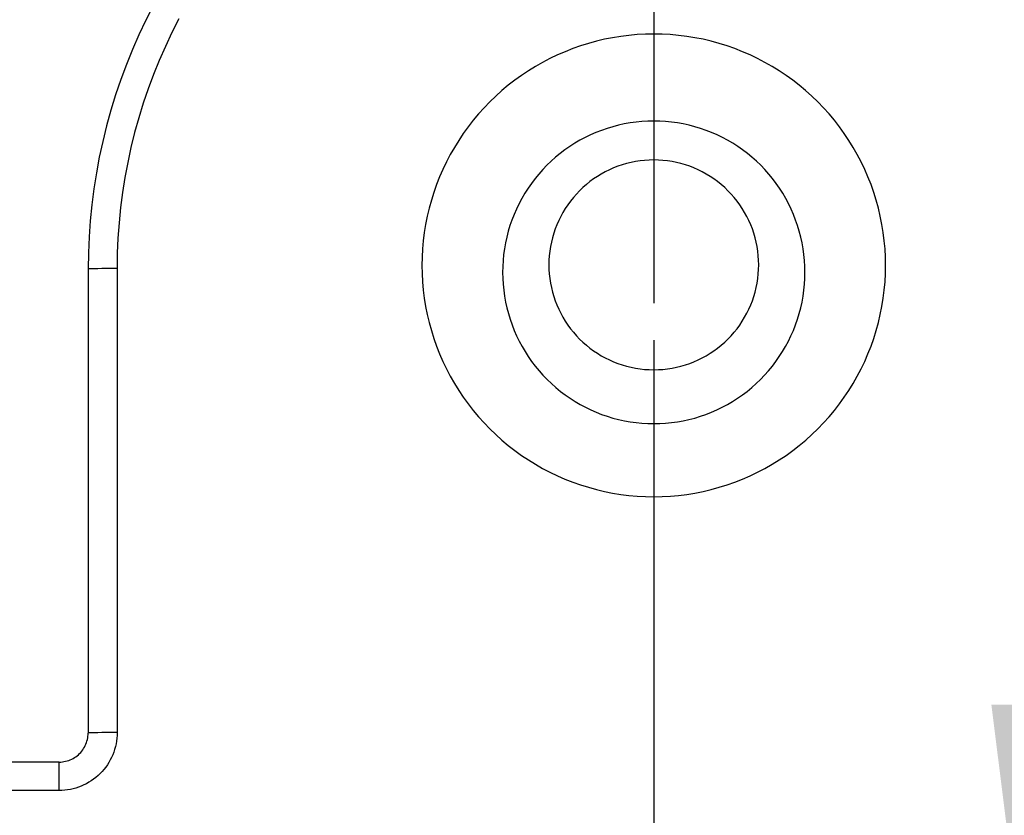
# Model space of a CAD drawing. Units: millimetres. Extents: x 0 to 420, y 0 to 297.
# Drawn here: x 210 to 227, y 172 to 186 of the extents above; entities that cross this region are included whole.
import ezdxf

# ---------------------------------------------------------------- set-up
doc = ezdxf.new("R2010")
doc.units = ezdxf.units.MM
doc.header["$LTSCALE"] = 23.1
doc.linetypes.add('CENTER', pattern=[0.6, 0.375, -0.075, 0.075, -0.075])
doc.layers.get('0').update_dxf_attribs({"linetype": 'CONTINUOUS'})
for name, color, linetype in [('KASTEN-2K-MIDXF_CONTINUOUS_LINE', 7, 'CONTINUOUS'), ('KASTEN-2K-MINI-AB-1DXF_HATCHING', 7, 'CONTINUOUS'), ('M-2K-MINI-AB_DXF_AXIS', 7, 'CONTINUOUS'), ('M-2K-MINI-AB_DXF_DIMENSION', 7, 'CONTINUOUS'), ('M-2K-MINI-AB_DXF_HATCHING', 7, 'CONTINUOUS')]:
    doc.layers.add(name, color=color, linetype=linetype)
doc.styles.get("Standard").update_dxf_attribs({"font": 'txt', "width": 0.7})
doc.dimstyles.new('DIMSTYLE_3', dxfattribs={"dimtxt": 2.5, "dimasz": 3.5, "dimexe": 1.5, "dimexo": 0, "dimtad": 1, "dimdec": 3, "dimdsep": 46, "dimtxsty": 'STANDARD', "dimblk": '_FILLED', "dimblk1": '_FILLED', "dimblk2": '_FILLED', "dimcen": 0.09, "dimclrt": 5, "dimadec": 3, "dimazin": 2, "dimtp": 0.1, "dimtm": 0.1, "dimtfac": 1, "dimtdec": 3, "dimtofl": 0, "dimtmove": 0, "dimatfit": 3, "dimldrblk": '_FILLED', "dimfxl": 1, "dimtolj": 1, "dimarcsym": 0})

# ---------------------------------------------------------------- blocks, each defined once
blk = doc.blocks.new('_FILLED')
at = {"color": 0, "linetype": 'BYBLOCK'}
blk.add_solid([(0, 0), (-1, 0.125), (-1, -0.125)], dxfattribs=at)
blk = doc.blocks.new('*D28')
at = {"layer": 'M-2K-MINI-AB_DXF_DIMENSION', "color": 2, "linetype": 'CONTINUOUS'}
for p, q in [((226.8993406467, 170.5163817821), (226.8993406467, 176.5163817821)), ((226.8993406467, 176.5163817821), (226.8993406467, 169.7663817821)), ((226.8993406467, 156.4541239247), (226.8993406467, 169.7663817821)), ((226.8993406467, 169.0163817821), (226.8993406467, 156.4541239247))]:
    blk.add_line(p, q, dxfattribs=at)
at = {"layer": 'M-2K-MINI-AB_DXF_DIMENSION', "color": 2, "linetype": 'CONTINUOUS', "xscale": 3.5, "yscale": 3.5, "zscale": 3.5}
for p, rotation in [((226.8993406467, 170.5163817821), 270), ((226.8993406467, 169.0163817821), 90)]:
    blk.add_blockref('_FILLED', p, dxfattribs=dict(at, rotation=rotation))
at = {"layer": 'M-2K-MINI-AB_DXF_DIMENSION', "color": 5, "linetype": 'CONTINUOUS', "insert": (223.7743406467, 161.0969810675), "char_height": 2.5, "width": 6.9642857143, "attachment_point": 3, "rotation": 90, "line_spacing_factor": 0.9}
blk.add_mtext('1.5', dxfattribs=at)
blk = doc.blocks.new('HATCHING_BL2', base_point=(220.6430768898, 181.5926912146))
at = {"layer": 'KASTEN-2K-MINI-AB-1DXF_HATCHING', "linetype": 'CONTINUOUS'}
h = blk.add_hatch(dxfattribs=at)
h.set_pattern_fill('default__3', color=2, scale=1.9829008644, angle=135, style=0, pattern_type=0)
h.set_pattern_definition([(135, (0, 0), (-1.4021226476, -1.4021226476), [])])
edge = h.paths.add_edge_path()
edge.add_line((183.9739642434, 168.7163817821), (183.9739642434, 169.0163817821))
edge.add_line((183.9739642434, 169.0163817821), (183.4293678852, 169.0163817821))
edge.add_line((183.4293678852, 169.0163817821), (183.4293678852, 168.7163817821))
edge.add_line((183.4293678852, 168.7163817821), (183.1352886207, 168.7163817821))
edge.add_line((183.1352886207, 168.7163817821), (183.1352886207, 169.0163817821))
edge.add_line((183.1352886207, 169.0163817821), (181.8930768898, 169.0163817821))
edge.add_line((181.8930768898, 169.0163817821), (181.8930768898, 168.5163817821))
edge.add_line((181.8930768898, 168.5163817821), (179.8930768898, 168.5163817821))
edge.add_line((179.8930768898, 168.5163817821), (179.8930768898, 167.5163817821))
edge.add_line((179.8930768898, 167.5163817821), (176.6430768898, 167.5163817821))
edge.add_line((176.6430768898, 167.5163817821), (176.6430768898, 167.0163817821))
edge.add_line((176.6430768898, 167.0163817821), (174.6430768898, 167.0163817821))
edge.add_line((174.6430768898, 167.0163817821), (174.6430768898, 169.5163817821))
edge.add_line((174.6430768898, 169.5163817821), (178.3034232436, 169.5163817821))
edge.add_line((178.3034232436, 169.5163817821), (178.3034232436, 170.0076549143))
edge.add_line((178.3034232436, 170.0076549143), (178.1549028637, 178.5163817821))
edge.add_line((178.1549028637, 178.5163817821), (179.829453513, 178.5163817821))
edge.add_line((179.829453513, 178.5163817821), (179.9690940324, 170.5163817821))
edge.add_line((179.9690940324, 170.5163817821), (179.9690940324, 169.8163817821))
edge.add_spline(control_points=[(179.9690940324, 169.8163817821), (179.969673465, 169.7752004347), (179.9845139031, 169.6994571243), (180.0512721777, 169.5985599274), (180.1521693746, 169.5318016528), (180.227912685, 169.5169612147), (180.2690940324, 169.5163817821)], knot_values=[0, 0, 0, 0, 0.25, 0.5, 0.75, 1, 1, 1, 1], degree=3, periodic=0)
edge.add_line((180.2690940324, 169.5163817821), (180.6690940324, 169.5163817821))
edge.add_spline(control_points=[(180.6690940324, 169.5163817821), (180.7102753798, 169.5169612147), (180.7860186902, 169.5318016528), (180.8869158872, 169.5985599274), (180.9536741617, 169.6994571243), (180.9685145998, 169.7752004347), (180.9690940324, 169.8163817821)], knot_values=[0, 0, 0, 0, 0.25, 0.5, 0.75, 1, 1, 1, 1], degree=3, periodic=0)
edge.add_line((180.9690940324, 169.8163817821), (180.9690940324, 170.5163817821))
edge.add_line((180.9690940324, 170.5163817821), (186.5558015651, 170.5163817821))
edge.add_line((186.5558015651, 170.5163817821), (186.6430768898, 175.5163817821))
edge.add_line((186.6430768898, 175.5163817821), (187.1383465002, 175.5163817821))
edge.add_line((187.1383465002, 175.5163817821), (188.1383465002, 174.5163817821))
edge.add_line((188.1383465002, 174.5163817821), (188.2430768898, 168.5163817821))
edge.add_line((188.2430768898, 168.5163817821), (191.1430768898, 168.5163817821))
edge.add_line((191.1430768898, 168.5163817821), (191.1430768898, 168.0163817821))
edge.add_line((191.1430768898, 168.0163817821), (196.1430768898, 168.0163817821))
edge.add_line((196.1430768898, 168.0163817821), (196.1430768898, 168.5163817821))
edge.add_line((196.1430768898, 168.5163817821), (199.0430768898, 168.5163817821))
edge.add_line((199.0430768898, 168.5163817821), (199.1478072793, 174.5163817821))
edge.add_line((199.1478072793, 174.5163817821), (200.1478072793, 175.5163817821))
edge.add_line((200.1478072793, 175.5163817821), (200.6430768898, 175.5163817821))
edge.add_line((200.6430768898, 175.5163817821), (200.7303522144, 170.5163817821))
edge.add_line((200.7303522144, 170.5163817821), (207.0434814025, 170.5163817821))
edge.add_line((207.0434814025, 170.5163817821), (207.0434814025, 169.5163817821))
edge.add_spline(control_points=[(207.0434814025, 169.5163817821), (207.0432397627, 169.4691637643), (207.0595973708, 169.3769235864), (207.1096367542, 169.2890751235), (207.1430768898, 169.2462488209)], knot_values=[0, 0, 0, 0, 0.5, 1, 1, 1, 1], degree=3, periodic=0)
edge.add_line((207.1430768898, 169.2462488209), (207.1430768898, 168.0163817821))
edge.add_line((207.1430768898, 168.0163817821), (206.2580560545, 168.0163817821))
edge.add_line((206.2580560545, 168.0163817821), (205.0013754977, 169.0163817821))
edge.add_line((205.0013754977, 169.0163817821), (200.6430768898, 169.0163817821))
edge.add_line((200.6430768898, 169.0163817821), (200.6430768898, 167.5163817821))
edge.add_spline(control_points=[(200.6430768898, 167.5163817821), (200.6426776457, 167.4623582217), (200.6266930611, 167.3600880415), (200.5541887052, 167.2173942319), (200.44206444, 167.1052699667), (200.2993706304, 167.0327656108), (200.1971004502, 167.0167810262), (200.1430768898, 167.0163817821)], knot_values=[0, 0, 0, 0, 0.2, 0.4, 0.6, 0.8, 1, 1, 1, 1], degree=3, periodic=0)
edge.add_line((200.1430768898, 167.0163817821), (196.1430768898, 167.0163817821))
edge.add_line((196.1430768898, 167.0163817821), (196.1430768898, 167.7163817821))
edge.add_line((196.1430768898, 167.7163817821), (195.4430768898, 167.0163817821))
edge.add_line((195.4430768898, 167.0163817821), (191.8430768898, 167.0163817821))
edge.add_line((191.8430768898, 167.0163817821), (191.1430768898, 167.7163817821))
edge.add_line((191.1430768898, 167.7163817821), (191.1430768898, 167.0163817821))
edge.add_line((191.1430768898, 167.0163817821), (187.1430768898, 167.0163817821))
edge.add_spline(control_points=[(187.1430768898, 167.0163817821), (187.0890533293, 167.0167810262), (186.9867831491, 167.0327656108), (186.8440893396, 167.1052699667), (186.7319650744, 167.2173942319), (186.6594607185, 167.3600880415), (186.6434761339, 167.4623582217), (186.6430768898, 167.5163817821)], knot_values=[0, 0, 0, 0, 0.2, 0.4, 0.6, 0.8, 1, 1, 1, 1], degree=3, periodic=0)
edge.add_line((186.6430768898, 167.5163817821), (186.6430768898, 169.0163817821))
edge.add_line((186.6430768898, 169.0163817821), (185.1543174257, 169.0163817821))
edge.add_line((185.1543174257, 169.0163817821), (185.1543174257, 168.7163817821))
edge.add_line((185.1543174257, 168.7163817821), (184.8648233852, 168.7163817821))
edge.add_line((184.8648233852, 168.7163817821), (184.8648233852, 169.0163817821))
edge.add_line((184.8648233852, 169.0163817821), (184.2520886802, 169.0163817821))
edge.add_line((184.2520886802, 169.0163817821), (184.2520886802, 168.7163817821))
edge.add_line((184.2520886802, 168.7163817821), (183.9739642434, 168.7163817821))
edge = h.paths.add_edge_path()
edge.add_arc((216.0605011948, 171.5163817821), 2.5, 270.0000000028, 294.6199773247)
edge.add_line((216.0605011948, 169.0163817821), (211.2847782819, 169.0163817821))
edge.add_line((211.2847782819, 169.0163817821), (210.028097725, 168.0163817821))
edge.add_line((210.028097725, 168.0163817821), (209.1430768898, 168.0163817821))
edge.add_line((209.1430768898, 168.0163817821), (209.1430768898, 169.1132272089))
edge.add_spline(control_points=[(209.1430768898, 169.1132272089), (209.1861648021, 169.139072367), (209.261461147, 169.1953536449), (209.3422962329, 169.2968389626), (209.3894348641, 169.4055161325), (209.3998942042, 169.4790409385), (209.3997574466, 169.5163817821)], knot_values=[0, 0, 0, 0, 0.25, 0.5, 0.75, 1, 1, 1, 1], degree=3, periodic=0)
edge.add_line((209.3997574466, 169.5163817821), (209.3997574466, 170.5163817821))
edge.add_line((209.3997574466, 170.5163817821), (216.0605011948, 170.5163817821))
edge.add_arc((216.0605011948, 171.5163817821), 1, 270, 294.6199773287)
edge.add_arc((220.6430768898, 161.5163817821), 10, 90, 114.6199773287)
edge.add_arc((220.6430768898, 161.5163817821), 10, 65.3800226713, 90)
edge.add_arc((225.2256525847, 171.5163817821), 1, 245.3800226713, 270)
edge.add_line((225.2256525847, 170.5163817821), (226.8930768898, 170.5163817821))
edge.add_line((226.8930768898, 170.5163817821), (226.8930768898, 169.0163817821))
edge.add_line((226.8930768898, 169.0163817821), (225.2256525847, 169.0163817821))
edge.add_arc((225.2256525847, 171.5163817821), 2.5, 245.3800226777, 269.9999999952)
edge.add_arc((220.6430768898, 161.5163817821), 8.5, 65.3800226713, 90)
edge.add_arc((220.6430768898, 161.5163817821), 8.5, 90, 114.6199773287)
edge = h.paths.add_edge_path()
edge.add_spline(control_points=[(261.0170597471, 169.5163817821), (261.0582410946, 169.5169612147), (261.133984405, 169.5318016528), (261.2348816019, 169.5985599274), (261.3016398765, 169.6994571243), (261.3164803146, 169.7752004347), (261.3170597471, 169.8163817821)], knot_values=[0, 0, 0, 0, 0.25, 0.5, 0.75, 1, 1, 1, 1], degree=3, periodic=0)
edge.add_line((261.3170597471, 169.8163817821), (261.3170597471, 170.5163817821))
edge.add_line((261.3170597471, 170.5163817821), (261.4567002666, 178.5163817821))
edge.add_line((261.4567002666, 178.5163817821), (263.1312509159, 178.5163817821))
edge.add_line((263.1312509159, 178.5163817821), (262.9827305359, 170.0076549143))
edge.add_line((262.9827305359, 170.0076549143), (262.9827305359, 169.5163817821))
edge.add_line((262.9827305359, 169.5163817821), (265.6430768898, 169.5163817821))
edge.add_line((265.6430768898, 169.5163817821), (265.6430768898, 167.0163817821))
edge.add_line((265.6430768898, 167.0163817821), (263.6430768898, 167.0163817821))
edge.add_line((263.6430768898, 167.0163817821), (263.6430768898, 167.5163817821))
edge.add_line((263.6430768898, 167.5163817821), (261.3930768898, 167.5163817821))
edge.add_line((261.3930768898, 167.5163817821), (261.3930768898, 168.5163817821))
edge.add_line((261.3930768898, 168.5163817821), (259.3930768898, 168.5163817821))
edge.add_line((259.3930768898, 168.5163817821), (259.3930768898, 169.0163817821))
edge.add_line((259.3930768898, 169.0163817821), (254.6430768898, 169.0163817821))
edge.add_line((254.6430768898, 169.0163817821), (254.6430768898, 167.5163817821))
edge.add_spline(control_points=[(254.6430768898, 167.5163817821), (254.6426776457, 167.4623582217), (254.6266930611, 167.3600880415), (254.5541887052, 167.2173942319), (254.44206444, 167.1052699667), (254.2993706304, 167.0327656108), (254.1971004502, 167.0167810262), (254.1430768898, 167.0163817821)], knot_values=[0, 0, 0, 0, 0.2, 0.4, 0.6, 0.8, 1, 1, 1, 1], degree=3, periodic=0)
edge.add_line((254.1430768898, 167.0163817821), (251.1430768898, 167.0163817821))
edge.add_line((251.1430768898, 167.0163817821), (251.1430768898, 167.7163817821))
edge.add_line((251.1430768898, 167.7163817821), (250.4430768898, 167.0163817821))
edge.add_line((250.4430768898, 167.0163817821), (244.8430768898, 167.0163817821))
edge.add_line((244.8430768898, 167.0163817821), (244.1430768898, 167.7163817821))
edge.add_line((244.1430768898, 167.7163817821), (244.1430768898, 167.0163817821))
edge.add_line((244.1430768898, 167.0163817821), (241.1430768898, 167.0163817821))
edge.add_spline(control_points=[(241.1430768898, 167.0163817821), (241.0890533293, 167.0167810262), (240.9867831491, 167.0327656108), (240.8440893396, 167.1052699667), (240.7319650744, 167.2173942319), (240.6594607185, 167.3600880415), (240.6434761339, 167.4623582217), (240.6430768898, 167.5163817821)], knot_values=[0, 0, 0, 0, 0.2, 0.4, 0.6, 0.8, 1, 1, 1, 1], degree=3, periodic=0)
edge.add_line((240.6430768898, 167.5163817821), (240.6430768898, 169.0163817821))
edge.add_line((240.6430768898, 169.0163817821), (239.3930768898, 169.0163817821))
edge.add_line((239.3930768898, 169.0163817821), (239.3930768898, 170.5163817821))
edge.add_line((239.3930768898, 170.5163817821), (240.5558015651, 170.5163817821))
edge.add_line((240.5558015651, 170.5163817821), (240.6430768898, 175.5163817821))
edge.add_line((240.6430768898, 175.5163817821), (241.1383465002, 175.5163817821))
edge.add_line((241.1383465002, 175.5163817821), (242.1383465002, 174.5163817821))
edge.add_line((242.1383465002, 174.5163817821), (242.2430768898, 168.5163817821))
edge.add_line((242.2430768898, 168.5163817821), (244.1430768898, 168.5163817821))
edge.add_line((244.1430768898, 168.5163817821), (244.1430768898, 168.0163817821))
edge.add_line((244.1430768898, 168.0163817821), (251.1430768898, 168.0163817821))
edge.add_line((251.1430768898, 168.0163817821), (251.1430768898, 168.5163817821))
edge.add_line((251.1430768898, 168.5163817821), (253.0430768898, 168.5163817821))
edge.add_line((253.0430768898, 168.5163817821), (253.1478072793, 174.5163817821))
edge.add_line((253.1478072793, 174.5163817821), (254.1478072793, 175.5163817821))
edge.add_line((254.1478072793, 175.5163817821), (254.6430768898, 175.5163817821))
edge.add_line((254.6430768898, 175.5163817821), (254.7303522144, 170.5163817821))
edge.add_line((254.7303522144, 170.5163817821), (260.3170597471, 170.5163817821))
edge.add_line((260.3170597471, 170.5163817821), (260.3170597471, 169.8163817821))
edge.add_spline(control_points=[(260.3170597471, 169.8163817821), (260.3176391797, 169.7752004347), (260.3324796178, 169.6994571243), (260.3992378924, 169.5985599274), (260.5001350893, 169.5318016528), (260.5758783997, 169.5169612147), (260.6170597471, 169.5163817821)], knot_values=[0, 0, 0, 0, 0.25, 0.5, 0.75, 1, 1, 1, 1], degree=3, periodic=0)
edge.add_line((260.6170597471, 169.5163817821), (261.0170597471, 169.5163817821))
edge = h.paths.add_edge_path()
edge.add_line((175.8930768898, 194.5163817821), (175.8930768898, 194.8588131864))
edge.add_spline(control_points=[(175.8930768898, 194.8588131864), (176.2229156673, 194.8538386829), (176.8535711849, 194.8525883283), (177.7277418383, 194.859742244), (178.484339402, 194.9271251375), (179.0981476373, 195.0651195467), (179.4070690032, 195.1995374525), (179.536882925, 195.2777395395)], knot_values=[0, 0, 0, 0, 0.2, 0.4, 0.6, 0.8, 1, 1, 1, 1], degree=3, periodic=0)
edge.add_line((179.536882925, 195.2777395395), (179.7247231234, 184.5163817821))
edge.add_line((179.7247231234, 184.5163817821), (178.0501724741, 184.5163817821))
edge.add_line((178.0501724741, 184.5163817821), (177.8930768898, 193.5163817821))
edge.add_line((177.8930768898, 193.5163817821), (176.8930768898, 193.5163817821))
edge.add_spline(control_points=[(176.8930768898, 193.5163817821), (176.7850297689, 193.5171802703), (176.5804894085, 193.5491494395), (176.2951017894, 193.6941581513), (176.070853259, 193.9184066817), (175.9258445471, 194.2037943008), (175.893875378, 194.4083346613), (175.8930768898, 194.5163817821)], knot_values=[0, 0, 0, 0, 0.2, 0.4, 0.6, 0.8, 1, 1, 1, 1], degree=3, periodic=0)
edge = h.paths.add_edge_path()
edge.add_spline(control_points=[(265.2982274374, 194.0912906318), (265.2566768892, 194.0040254621), (265.154436743, 193.8477487757), (264.9368316027, 193.6609475189), (264.675464857, 193.5432015939), (264.4900663472, 193.5169581341), (264.3930768898, 193.5163817821)], knot_values=[0, 0, 0, 0, 0.25, 0.5, 0.75, 1, 1, 1, 1], degree=3, periodic=0)
edge.add_line((264.3930768898, 193.5163817821), (263.3930768898, 193.5163817821))
edge.add_line((263.3930768898, 193.5163817821), (263.2359813054, 184.5163817821))
edge.add_line((263.2359813054, 184.5163817821), (261.5614306561, 184.5163817821))
edge.add_line((261.5614306561, 184.5163817821), (261.764827875, 196.1690006471))
edge.add_spline(control_points=[(261.764827875, 196.1690006471), (262.0425711046, 195.8827472446), (262.6064047369, 195.3616258942), (263.5538502006, 194.6469802629), (264.3730301932, 194.2607309342), (264.9870360549, 194.1223702541), (265.2982274374, 194.0912906318)], knot_values=[0, 0, 0, 0, 0.25, 0.5, 0.75, 1, 1, 1, 1], degree=3, periodic=0)
h.paths.add_polyline_path([(274.6430768898, 167.0163817821), (272.6430768898, 167.0163817821), (272.6430768898, 169.5163817821), (274.6430768898, 169.5163817821)])
h.paths.add_polyline_path([(169.6430768898, 169.5163817821), (169.6430768898, 167.0163817821), (166.6430768898, 167.0163817821), (166.6430768898, 169.5163817821)])
blk = doc.blocks.new('HATCHING_BL7', base_point=(209.9652318249, 190.65243564))
at = {"layer": 'M-2K-MINI-AB_DXF_HATCHING', "color": 9, "linetype": 'CENTER'}
blk.add_line((220.6430768898, 203.46097836), (220.6430768898, 177.84389292), dxfattribs=at)
at = {"layer": 'M-2K-MINI-AB_DXF_HATCHING', "color": 7, "linetype": 'CENTER'}
blk.add_line((220.6430768898, 177.84389292), (220.6430768898, 162.84389292), dxfattribs=at)

msp = doc.modelspace()

# ---------------------------------------------------------------- linework, layer by layer
at = {"layer": 'KASTEN-2K-MIDXF_CONTINUOUS_LINE', "color": 7, "linetype": 'CONTINUOUS'}
for p, q in [((210.8930768898, 181.5251079853), (210.8930768898, 173.5246510708)), ((210.8922900018, 173.4966191273), (210.8930768898, 173.5246510708)), ((210.3930768898, 173.0248033757), (205.8930768898, 173.0248033757))]:
    msp.add_line(p, q, dxfattribs=at)
at = {"layer": 'KASTEN-2K-MIDXF_CONTINUOUS_LINE', "color": 9, "linetype": 'CONTINUOUS'}
for p, q in [((210.9697147902, 181.5297506054), (210.9425924558, 181.528894143)), ((211.0021611485, 181.5305486841), (210.9697147902, 181.5297506054)), ((211.0599036008, 181.5316146104), (211.0021611485, 181.5305486841)), ((211.1270608515, 181.5324966728), (211.0599036008, 181.5316146104)), ((211.2279373588, 181.5333445031), (211.1270608515, 181.5324966728)), ((211.3930768898, 181.5338341886), (211.3930768898, 173.533377274)), ((210.9697147902, 173.5292936908), (210.9425924558, 173.5284372285)), ((211.0021611485, 173.5300917695), (210.9697147902, 173.5292936908)), ((211.0599036008, 173.5311576959), (211.0021611485, 173.5300917695)), ((211.1270608515, 173.5320397582), (211.0599036008, 173.5311576959)), ((211.2279373588, 173.5328875886), (211.1270608515, 173.5320397582)), ((210.3930768898, 172.5335295789), (210.3930768898, 173.0248033757)), ((210.3930768898, 172.5335295789), (205.8930768898, 172.5335295789))]:
    msp.add_line(p, q, dxfattribs=at)
at = {"layer": 'KASTEN-2K-MIDXF_CONTINUOUS_LINE', "color": 7, "linetype": 'CONTINUOUS'}
for points in [[(212.013563479, 186.0625133353), (211.8878429284, 185.8149866397), (211.7692225947, 185.5639809491), (211.6577986982, 185.3096998671), (211.5536616017, 185.052349616), (211.4568957689, 184.792138937), (211.3675796914, 184.5292789246), (211.2857857652, 184.2639826662), (211.2115802995, 183.9964652363), (211.145023482, 183.7269436113), (211.0861692869, 183.4556363577), (211.03506545, 183.1827635328), (210.9917534202, 182.9085464813), (210.9562683088, 182.6332075273), (210.9286388872, 182.3569699166), (210.9088875649, 182.080057684), (210.8970303602, 181.8026953945), (210.8930768898, 181.5251079853)], [(220.6430768898, 185.5778112353), (220.5003080961, 185.5752623163), (220.3578749914, 185.5676334726), (220.2156696364, 185.5549127339), (220.0740158491, 185.5371360112), (219.9331702423, 185.5143272841), (219.7932264927, 185.4865103768), (219.6542707715, 185.4536912201), (219.5165822087, 185.4159474741), (219.380449548, 185.3733493724), (219.245930119, 185.3259251258), (219.1130849779, 185.2736863809), (218.9821916874, 185.216753064), (218.8535280978, 185.1552351965), (218.7271544029, 185.08917414), (218.6031463474, 185.0186007606), (218.4817351299, 184.9436565656), (218.3631447774, 184.8644665162), (218.2474725485, 184.7811111175), (218.1348395838, 184.693669832), (218.0253982643, 184.6022707488), (217.9192926293, 184.5070186159), (217.8166688438, 184.4080629183), (217.717696238, 184.3055583114), (217.6224493553, 184.1995940314), (217.5310032817, 184.0902376278), (217.443525719, 183.9777088153), (217.3601987312, 183.8622295009), (217.2810543179, 183.7438606569), (217.2061353672, 183.62264986), (217.135591278, 183.4988592039), (217.0695792574, 183.3727464234), (217.0081187692, 183.2443721719), (216.9512463216, 183.1137941345), (216.8990679892, 182.98127895), (216.8516950077, 182.8470805209), (216.8091484019, 182.7112947422), (216.7714682828, 182.5740267625), (216.7387086272, 182.4355027242), (216.7109300752, 182.2959281686), (216.6881527475, 182.1554700472), (216.6704130418, 182.0143124588), (216.6577227679, 181.872609503), (216.6501055962, 181.7304958502), (216.647562342, 181.5882138874), (216.6501050156, 181.4460205538), (216.657723702, 181.3040068648), (216.6704244967, 181.1622546777), (216.6881713783, 181.0210484063), (216.7109367603, 180.8806790503), (216.7387014343, 180.7412087096), (216.771462782, 180.6027006608), (216.8091434466, 180.4654423735), (216.851675312, 180.3297211202), (216.8990280366, 180.1956007686), (216.9511847073, 180.0631562805), (217.0080369224, 179.9326416456), (217.0694888815, 179.8043057399), (217.1354858664, 179.6782388655), (217.2059809461, 179.5545490697), (217.2808549587, 179.4334319939), (217.360006957, 179.3150752821), (217.443335365, 179.1996109738), (217.5307399365, 179.0871922046), (217.6221157347, 178.9779433298), (217.7173780645, 178.8719852699), (217.8163659554, 178.7694814638), (217.918917993, 178.6706121468), (218.0249508145, 178.5754478496), (218.1343991269, 178.4840633436), (218.2470473071, 178.3966261419), (218.3626808235, 178.313315495), (218.4812311084, 178.2341709631), (218.6026423369, 178.1592433393), (218.7266617483, 178.0886781757), (218.8530406333, 178.0226294198), (218.9817110136, 177.9611226779), (219.1126116079, 177.9041989732), (219.2454736161, 177.8519660021), (219.3800357338, 177.8045387421), (219.5162141929, 177.7619363735), (219.6539247697, 177.7241954674), (219.7929075262, 177.6913788281), (219.9329134091, 177.6635573371), (220.0738255408, 177.6407433335), (220.2155228273, 177.6229659652), (220.357768865, 177.6102456868), (220.5002522898, 177.6026164399), (220.6430768898, 177.6000669105)], [(220.6430768898, 177.6000669105), (220.7859097331, 177.6026168889), (220.9283984899, 177.6102466567), (221.0706464759, 177.6229675824), (221.2123437438, 177.6407455608), (221.3532547831, 177.6635598771), (221.4932595982, 177.6913817283), (221.6322434352, 177.7241992092), (221.7699550578, 177.7619409123), (221.906132318, 177.8045434226), (222.0406931971, 177.8519708588), (222.1735560941, 177.9042047996), (222.3044576072, 177.96112945), (222.4331269371, 178.0226362566), (222.5595046759, 178.0886850739), (222.683524576, 178.1592511786), (222.8049363566, 178.2341797508), (222.9234858583, 178.3133244016), (223.0391184691, 178.3966351145), (223.1517666331, 178.4840730194), (223.2612150222, 178.5754582885), (223.3672474321, 178.6706229681), (223.4697989354, 178.7694925655), (223.5687863298, 178.8719966525), (223.6640482358, 178.9779550811), (223.755423892, 179.0872046954), (223.8428282421, 179.199624091), (223.9261558607, 179.3150882342), (224.0053070947, 179.4334448577), (224.0801810259, 179.5545629378), (224.1506760254, 179.6782537103), (224.2166722636, 179.8043203645), (224.2781234249, 179.9326560149), (224.3349753453, 180.063171494), (224.3871317408, 180.1956168372), (224.4344837962, 180.3297370392), (224.4770149412, 180.4654580541), (224.5146951051, 180.6027168048), (224.5474559742, 180.7412253792), (224.5752200559, 180.88069584), (224.5979848158, 181.021065185), (224.6157310874, 181.1622713973), (224.6284312742, 181.3040235838), (224.6360493584, 181.4460376313), (224.6385914379, 181.5882311833), (224.6360476143, 181.7305125262), (224.6284298583, 181.8726256188), (224.6157389114, 182.0143291268), (224.5979985619, 182.1554872166), (224.5752207771, 182.2959445696), (224.5474417604, 182.4355183064), (224.5146814164, 182.5740426308), (224.477000608, 182.7113109745), (224.4344535158, 182.8470963464), (224.387080092, 182.9812942181), (224.3349012693, 183.1138090677), (224.2780282865, 183.2443868846), (224.2165671112, 183.372761182), (224.1505544894, 183.4988738677), (224.0800102596, 183.6226636502), (224.0050911118, 183.7438736404), (223.9259457789, 183.8622427701), (223.8426179708, 183.9777222851), (223.7551406588, 184.0902499095), (223.6636947918, 184.1996051403), (223.568446836, 184.3055697229), (223.46947321, 184.4080746366), (223.3668498441, 184.5070292063), (223.2607446689, 184.602280141), (223.1513025188, 184.6936791858), (223.0386686125, 184.7811205573), (222.9229962822, 184.8644753628), (222.8044060214, 184.9436646761), (222.6829947874, 185.0186082672), (222.5589865204, 185.0891811552), (222.4326119253, 185.1552420409), (222.303947665, 185.2167596485), (222.1730552508, 185.2736920487), (222.0402108417, 185.3259299036), (221.9056899724, 185.3733540416), (221.7695560282, 185.4159520351), (221.6318689167, 185.4536948963), (221.492914605, 185.4865131335), (221.3529693162, 185.5143297651), (221.2121221894, 185.537138273), (221.0704689236, 185.5549143453), (220.9282660631, 185.5676343819), (220.7858381073, 185.5752627156), (220.6430768898, 185.5778112353)], [(220.6430768898, 184.0780396926), (220.5409579571, 184.0760425028), (220.4389947403, 184.0700255539), (220.3370659818, 184.0599788952), (220.2355354541, 184.0459323787), (220.1346540925, 184.0278882598), (220.0346391504, 184.005919378), (219.9358021811, 183.9800972293), (219.83811122, 183.9504280997), (219.7415968248, 183.9169331546), (219.646382981, 183.879639252), (219.5525100881, 183.8385378037), (219.4602594609, 183.793756314), (219.369864349, 183.7453737864), (219.2815093479, 183.6935271357), (219.1954731342, 183.6383855229), (219.1117067135, 183.5799312138), (219.030208785, 183.5181754146), (218.9511149439, 183.4532004652), (218.8744869758, 183.3850244672), (218.8005450085, 183.3138513426), (218.7294856073, 183.2398286892), (218.6614412466, 183.1631435807), (218.5966264645, 183.0840474241), (218.5349916354, 183.0024948171), (218.4765192947, 182.9184774047), (218.4213274976, 182.8321354508), (218.3694813729, 182.7435207252), (218.3211222357, 182.6528903556), (218.2763906439, 182.5604458955), (218.2353539988, 182.4664058376), (218.198138555, 182.3710787681), (218.1647083095, 182.2743959599), (218.1350447236, 182.1763296253), (218.1092216582, 182.0770655327), (218.0872892739, 181.9766854527), (218.0693001329, 181.8754735913), (218.0553248645, 181.7736650257), (218.0453594278, 181.6714889121), (218.0394277351, 181.56928021), (218.0375165561, 181.4669565852), (218.0396164475, 181.3644784307), (218.0457399606, 181.2620525248), (218.0559093029, 181.1597777074), (218.0700860624, 181.0579381866), (218.0882645041, 180.9567781291), (218.1103688044, 180.856516499), (218.1363170944, 180.7574816431), (218.1661217743, 180.6595895799), (218.1997849913, 180.5627999713), (218.2372556356, 180.4673102336), (218.2785246925, 180.373218226), (218.3234680236, 180.2807822819), (218.3720059585, 180.1902304875), (218.423996078, 180.101751444), (218.4792580234, 180.0156343068), (218.5378259419, 179.931805499), (218.5997074793, 179.8502344671), (218.6648017797, 179.7710812976), (218.733076587, 179.6944259995), (218.804333747, 179.6204782524), (218.8784303002, 179.5494279547), (218.9551684055, 179.481414459), (219.034309334, 179.4166451217), (219.1158327897, 179.3551058303), (219.1996897086, 179.2968189244), (219.2857276654, 179.2418824047), (219.373816324, 179.1903822647), (219.463840353, 179.1423768659), (219.5556997565, 179.0979282911), (219.6492181917, 179.0571113709), (219.7442262251, 179.020009547), (219.8406031323, 178.986659069), (219.9382299789, 178.9571095598), (220.0369319615, 178.9314043421), (220.1365400521, 178.9095967251), (220.2369179905, 178.8917063727), (220.3379314676, 178.8777660193), (220.439405602, 178.8677897617), (220.5410932864, 178.8618057343), (220.6430768898, 178.8598045591)], [(220.6430768898, 178.8598045591), (220.7450680931, 178.8618062041), (220.8467604418, 178.8677907249), (220.9482356401, 178.8777675151), (221.049248576, 178.8917083939), (221.1496262252, 178.909599189), (221.2492340291, 178.9314072676), (221.3479363, 178.9571130976), (221.4455634009, 178.9866632042), (221.5419398929, 179.0200140669), (221.636947494, 179.0571162916), (221.7304661297, 179.0979338816), (221.8223257388, 179.1423831247), (221.9123495346, 179.1903890174), (222.0004376203, 179.2418894378), (222.086475056, 179.2968263308), (222.1703301846, 179.3551124926), (222.251848495, 179.4166481721), (222.3309836091, 179.4814129559), (222.4077168718, 179.5494217102), (222.4818106029, 179.6204688459), (222.5530693936, 179.6944177117), (222.6213477748, 179.771076361), (222.6864465899, 179.8502351357), (222.7483314935, 179.9318105197), (222.8068982332, 180.0156378069), (222.8621573734, 180.1017509098), (222.9141444898, 180.1902242303), (222.9626802963, 180.2807715949), (223.0076245409, 180.3732085683), (223.0488956956, 180.4673043378), (223.0863688055, 180.5628005413), (223.1200338991, 180.6595953904), (223.1498381176, 180.757486393), (223.1757851679, 180.8565172979), (223.1978883431, 180.9567726148), (223.2160660248, 181.0579275693), (223.2302432463, 181.1597679669), (223.2404133459, 181.262046577), (223.2465371827, 181.3644789992), (223.2486372285, 181.4669625488), (223.2467259049, 181.5692855031), (223.2407942225, 181.6714905761), (223.2308296512, 181.7736602655), (223.2168552356, 181.8754634982), (223.1988662792, 181.9766761484), (223.1769334757, 182.0770598723), (223.1511087735, 182.1763300174), (223.1214437122, 182.2744013844), (223.0880134605, 182.3710837104), (223.0507990798, 182.4664075345), (223.0097653256, 182.5604415807), (222.9650362844, 182.6528810324), (222.9166770478, 182.743512271), (222.8648293561, 182.8321304267), (222.8096341687, 182.9184775853), (222.7511589203, 183.0024992606), (222.6895242491, 183.0840513988), (222.6247115035, 183.1631447879), (222.5566718525, 183.2398249871), (222.4856164728, 183.3138436303), (222.4116739495, 183.3850177389), (222.3350432273, 183.4531967106), (222.2559445325, 183.5181755739), (222.1744426057, 183.5799344579), (222.0906767085, 183.6383882247), (222.0046435047, 183.6935277045), (221.9162945582, 183.7453711339), (221.8259044304, 183.7937511561), (221.7336526355, 183.8385335714), (221.6397758798, 183.8796371458), (221.5445561337, 183.9169332843), (221.448037119, 183.9504298691), (221.3503473697, 183.9800985007), (221.2515144197, 184.0059194284), (221.1515061898, 184.0278871565), (221.0506300529, 184.0459305193), (220.949097253, 184.0599776223), (220.8471640979, 184.070025156), (220.7451981505, 184.0760424368), (220.6430768898, 184.0780396926)], [(220.6430768898, 183.4060495193), (220.5641124359, 183.4043226774), (220.4854478949, 183.3991683369), (220.4070088593, 183.3905767033), (220.3290185518, 183.3785771598), (220.2516269247, 183.3631828487), (220.1749793823, 183.3444326993), (220.0992241607, 183.3223528708), (220.0245027175, 183.2969948152), (219.9509604444, 183.2683975101), (219.8787337757, 183.2366245386), (219.8079641521, 183.2017273997), (219.7387819465, 183.1637813237), (219.6713235721, 183.1228499392), (219.6057123478, 183.0790195514), (219.5420786215, 183.0323654339), (219.4805377197, 182.9829843099), (219.4212129326, 182.9309625254), (219.3642107166, 182.8764064854), (219.3096463661, 182.8194129511), (219.2576166573, 182.7600971994), (219.2082280111, 182.6985656706), (219.1615667869, 182.634941636), (219.1177297225, 182.5693404046), (219.076792103, 182.5018923045), (219.0388402468, 182.4327206356), (219.003937792, 182.3619617906), (218.9721599806, 182.2897461224), (218.9435583193, 182.2162150501), (218.9181964011, 182.1415049873), (218.8961132092, 182.0657613036), (218.8773602035, 181.989125435), (218.8619635474, 181.911745595), (218.8499621761, 181.8337671659), (218.8413692337, 181.7553400769), (218.8362108344, 181.6766125501), (218.8344870032, 181.5977350897), (218.8362108344, 181.5188576292), (218.8413692337, 181.4401301024), (218.8499621761, 181.3617030135), (218.8619635474, 181.2837245843), (218.8773602035, 181.2063447443), (218.8961132092, 181.1297088758), (218.9181964011, 181.053965192), (218.9435583193, 180.9792551293), (218.9721599806, 180.905724057), (219.003937792, 180.8335083888), (219.0388402468, 180.7627495438), (219.076792103, 180.6935778749), (219.1177297225, 180.6261297747), (219.1615667869, 180.5605285434), (219.2082280111, 180.4969045088), (219.2576166573, 180.4353729799), (219.3096463661, 180.3760572283), (219.3642107166, 180.319063694), (219.4212129326, 180.264507654), (219.4805377197, 180.2124858695), (219.5420786215, 180.1631047455), (219.6057123478, 180.116450628), (219.6713235721, 180.0726202401), (219.7387819465, 180.0316888556), (219.8079641521, 179.9937427797), (219.8787337757, 179.9588456407), (219.9509604444, 179.9270726693), (220.0245027175, 179.8984753641), (220.0992241607, 179.8731173086), (220.1749793823, 179.8510374801), (220.2516269247, 179.8322873306), (220.3290185518, 179.8168930195), (220.4070088593, 179.8048934761), (220.4854478949, 179.7963018424), (220.5641124359, 179.7911475019), (220.6430768898, 179.7894206601)], [(220.6430768898, 179.7894206601), (220.7220413437, 179.7911475019), (220.8007058847, 179.7963018424), (220.8791449203, 179.8048934761), (220.9571352277, 179.8168930195), (221.0345268549, 179.8322873306), (221.1111743972, 179.8510374801), (221.1869296188, 179.8731173086), (221.261651062, 179.8984753641), (221.3351933351, 179.9270726693), (221.4074200038, 179.9588456407), (221.4781896274, 179.9937427797), (221.5473718331, 180.0316888556), (221.6148302075, 180.0726202401), (221.6804414317, 180.116450628), (221.744075158, 180.1631047455), (221.8056160599, 180.2124858695), (221.864940847, 180.264507654), (221.921943063, 180.319063694), (221.9765074134, 180.3760572283), (222.0285371223, 180.4353729799), (222.0779257684, 180.4969045088), (222.1245869927, 180.5605285434), (222.1684240571, 180.6261297747), (222.2093616766, 180.6935778749), (222.2473135328, 180.7627495438), (222.2822159875, 180.8335083888), (222.3139937989, 180.905724057), (222.3425954602, 180.9792551293), (222.3679573785, 181.053965192), (222.3900405704, 181.1297088758), (222.408793576, 181.2063447443), (222.4241902321, 181.2837245843), (222.4361916034, 181.3617030135), (222.4447845458, 181.4401301024), (222.4499429451, 181.5188576292), (222.4516667764, 181.5977350897), (222.4499429451, 181.6766125501), (222.4447845458, 181.7553400769), (222.4361916034, 181.8337671659), (222.4241902321, 181.911745595), (222.408793576, 181.989125435), (222.3900405704, 182.0657613036), (222.3679573785, 182.1415049873), (222.3425954602, 182.2162150501), (222.3139937989, 182.2897461224), (222.2822159875, 182.3619617906), (222.2473135328, 182.4327206356), (222.2093616766, 182.5018923045), (222.1684240571, 182.5693404046), (222.1245869927, 182.634941636), (222.0779257684, 182.6985656706), (222.0285371223, 182.7600971994), (221.9765074134, 182.8194129511), (221.921943063, 182.8764064854), (221.864940847, 182.9309625254), (221.8056160599, 182.9829843099), (221.744075158, 183.0323654339), (221.6804414317, 183.0790195514), (221.6148302075, 183.1228499392), (221.5473718331, 183.1637813237), (221.4781896274, 183.2017273997), (221.4074200038, 183.2366245386), (221.3351933351, 183.2683975101), (221.261651062, 183.2969948152), (221.1869296188, 183.3223528708), (221.1111743972, 183.3444326993), (221.0345268549, 183.3631828487), (220.9571352277, 183.3785771598), (220.8791449203, 183.3905767033), (220.8007058847, 183.3991683369), (220.7220413437, 183.4043226774), (220.6430768898, 183.4060495193)], [(210.3930768898, 173.0248033757), (210.4211068573, 173.0255894335), (210.4490488558, 173.0279451563), (210.4768148952, 173.0318631492), (210.5043177434, 173.0373311267), (210.531470941, 173.0443319366), (210.5581891245, 173.0528436173), (210.5843883012, 173.0628394698), (210.6099860728, 173.074288126), (210.6349019438, 173.0871536641), (210.6590575185, 173.1013956937), (210.6823768054, 173.1169695099), (210.7047864005, 173.1338261983), (210.7262157746, 173.151912824), (210.7465974393, 173.1711725521), (210.7658672164, 173.1915448719), (210.7839643891, 173.2129657347), (210.8008319451, 173.2353678073), (210.8164167104, 173.2586806253), (210.8306695629, 173.2828308716), (210.8435455519, 173.3077425504), (210.8550040751, 173.333337282), (210.8650089794, 173.3595344919), (210.8735287025, 173.3862517202), (210.8805363556, 173.4134048321), (210.886009824, 173.4409083232), (210.8899318333, 173.4686755826), (210.8922900018, 173.4966191273)]]:
    msp.add_lwpolyline(points, dxfattribs=at)
at = {"layer": 'KASTEN-2K-MIDXF_CONTINUOUS_LINE', "color": 9, "linetype": 'CONTINUOUS'}
for points in [[(212.4560592305, 185.8384310422), (212.3367802117, 185.603587145), (212.2242421522, 185.365440429), (212.1185280895, 185.1241879651), (212.0197321375, 184.8800218165), (211.9279259359, 184.6331433354), (211.8431924295, 184.3837493561), (211.7655918174, 184.1320454945), (211.6951959617, 183.8782340965), (211.6320528172, 183.6225218065), (211.5762218343, 183.3651103081), (211.5277403878, 183.1062168296), (211.4866581948, 182.8460601252), (211.4529976786, 182.5848373005), (211.4267931123, 182.3227196835), (211.4080586629, 182.060003361), (211.396823121, 181.7970856789), (211.3930768898, 181.5338341886)], [(210.9425924558, 181.528894143), (210.9311371235, 181.5284473587), (210.9211352246, 181.5279900676), (210.9126182288, 181.5275237083), (210.9056129337, 181.5270497482), (210.9001413805, 181.5265696787), (210.8962207848, 181.5260850101), (210.8938634823, 181.5255972675), (210.8930768898, 181.5251079853)], [(211.3930768898, 181.5338341886), (211.3650416662, 181.5338204606), (211.2279373588, 181.5333445031)], [(211.3930768898, 173.533377274), (211.3918751069, 173.4843510217), (211.3882755059, 173.435516165), (211.3822689179, 173.3868014715), (211.3738828492, 173.3384206387), (211.3631309565, 173.2905325754), (211.3500456203, 173.2432304159), (211.3346481949, 173.1966218099), (211.316985416, 173.1508221201), (211.2970927231, 173.1059483872), (211.27502536, 173.0621032275), (211.2508283389, 173.0193951949), (211.224567793, 172.9779235177), (211.1962997979, 172.93779308), (211.1660995387, 172.8990954694), (211.1340329401, 172.8619292739), (211.1001838585, 172.8263783762), (211.0646275651, 172.7925344332), (211.0274557401, 172.7604727104), (210.9887522957, 172.7302770604), (210.9486158077, 172.7020133785), (210.9071378406, 172.6757568133), (210.8644233409, 172.6515634582), (210.8205716122, 172.6294994661), (210.7756911468, 172.6096098069), (210.7298844952, 172.5919496795), (210.6832687861, 172.5765545494), (210.6359594304, 172.5634711667), (210.5880641313, 172.5527208767), (210.5396762199, 172.5443360633), (210.4909542236, 172.5383303611), (210.442111485, 172.5347312533), (210.3930768898, 172.5335295789)], [(210.9425924558, 173.5284372285), (210.9311371235, 173.5279904442), (210.9211352246, 173.527533153), (210.9126182288, 173.5270667937), (210.9056129337, 173.5265928337), (210.9001413805, 173.5261127642), (210.8962207848, 173.5256280956), (210.8938634823, 173.5251403529), (210.8930768898, 173.5246510708)], [(211.3930768898, 173.533377274), (211.3650416662, 173.5333635461), (211.2279373588, 173.5328875886)]]:
    msp.add_lwpolyline(points, dxfattribs=at)
at = {"layer": 'M-2K-MINI-AB_DXF_AXIS', "color": 7, "linetype": 'CENTER'}
msp.add_line((220.6430768898, 208.0163817821), (220.6430768898, 164.0163817821), dxfattribs=at)

# ---------------------------------------------------------------- block references
for name, p in [('HATCHING_BL7', (209.9652318249, 190.65243564)), ('HATCHING_BL2', (220.6430768898, 181.5926912146))]:
    msp.add_blockref(name, p)

# ---------------------------------------------------------------- dimensions: what is measured, and where the dimension line sits
at = {"layer": 'M-2K-MINI-AB_DXF_DIMENSION', "color": 2, "linetype": 'CONTINUOUS'}
dim = msp.add_linear_dim(base=(226.8993406467, 170.5163817821), p1=(255.8930768898, 169.0163817821), p2=(240.6430768898, 170.5163817821), angle=90, dimstyle='DIMSTYLE_3', dxfattribs=at)
dim.commit()
dim.dimension.update_dxf_attribs({"geometry": '*D28', "text_midpoint": (226.8993406467, 158.4184063248), "dimtype": 160})

doc.saveas('drawing.dxf')
